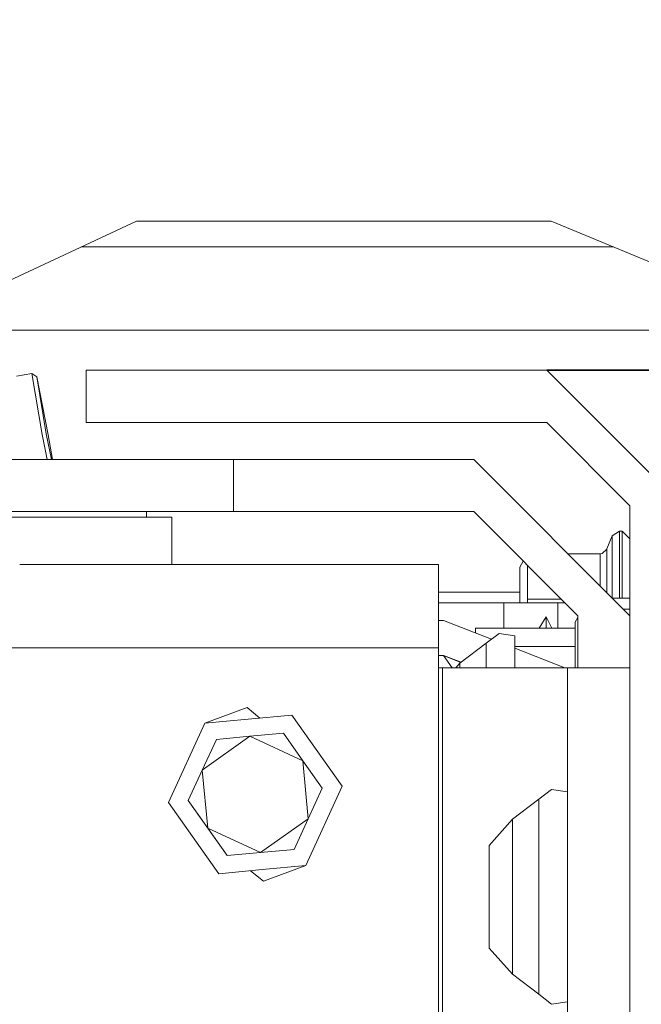
# Model space of a CAD drawing. Units: millimetres. Extents: x -1525 to 1866, y 86 to 3211.
# Drawn here: x 332 to 427, y 1153 to 1303 of the extents above; entities that cross this region are included whole.
import ezdxf

# ---------------------------------------------------------------- set-up
doc = ezdxf.new("R2010")
doc.units = ezdxf.units.MM
doc.layers.add('1', color=7, linetype='Continuous', true_color=0xffffff)
doc.styles.add('blockfont', font='simplex.shx')
doc.dimstyles.get("Standard").update_dxf_attribs({"dimtxt": 0.18, "dimasz": 0.18, "dimexe": 0.18, "dimexo": 0.0625, "dimgap": 0.09, "dimtad": 0, "dimtih": 1, "dimtoh": 1, "dimdec": 4, "dimzin": 0, "dimdsep": 46, "dimtxsty": 'Standard', "dimcen": 0.09, "dimadec": 0, "dimazin": 0, "dimtfac": 1, "dimtdec": 4, "dimtofl": 0, "dimtmove": 0, "dimatfit": 3, "dimfxl": 1, "dimtolj": 1, "dimtzin": 0, "dimarcsym": 0})

# ---------------------------------------------------------------- blocks, each defined once
blk = doc.blocks.new('_U1')
at = {"layer": '1', "color": 18, "lineweight": 35}
for p, q in [((636.241853, 2321.031352), (1739.833531, 2321.031352)), ((1737.833531, 2321.031352), (1737.833531, 1883.540672)), ((1737.833531, 1249.299993), (1737.833531, 1686.790672)), ((412.750006, 1249.299993), (1739.833531, 1249.299993))]:
    blk.add_line(p, q, dxfattribs=at)
at = {"layer": '1', "color": 18, "lineweight": 13}
for p, q in [((1634.500198, 1782.040672), (1609.500198, 1782.040672)), ((1609.500198, 1782.040672), (1609.500198, 1688.290672)), ((1866.166864, 1782.040672), (1841.166864, 1782.040672)), ((1866.166864, 1688.290672), (1866.166864, 1782.040672)), ((1609.500198, 1688.290672), (1634.500198, 1688.290672)), ((1841.166864, 1688.290672), (1866.166864, 1688.290672))]:
    blk.add_line(p, q, dxfattribs=at)
at = {"layer": '1', "color": 18, "lineweight": 70}
for points in [[(1737.833531, 2321.031352), (1751.230991, 2271.031401), (1724.436071, 2271.031302)], [(1737.833531, 1249.299993), (1724.436071, 1299.299944), (1751.230991, 1299.300042)]]:
    blk.add_solid(points, dxfattribs=at)
at = {"layer": '1', "color": 18, "linetype": 'Continuous', "lineweight": 13, "char_height": 50, "attachment_point": 7, "line_spacing_factor": 0.903614, "style": 'blockfont'}
for s, insert in [('\\W1.3321;42.2', (1634.025198, 1818.144839)), ('\\W1.1591;1072', (1634.025198, 1696.269839))]:
    blk.add_mtext(s, dxfattribs=dict(at, insert=insert))

msp = doc.modelspace()

# ---------------------------------------------------------------- linework, layer by layer
at = {"layer": '1', "color": 18, "linetype": 'Continuous', "lineweight": 13}
for p, q in [((350.171685, 1271.99996), (327.466011, 1261.412167)), ((413.443953, 1271.99996), (350.171685, 1271.99996)), ((433.450013, 1263.713226), (413.443953, 1271.99996)), ((341.74687, 1268.071418), (422.928347, 1268.071418)), ((327.466011, 1255.371441), (431.963715, 1255.371441)), ((342.519999, 1249.299993), (342.519999, 1241.299977)), ((412.750006, 1249.299993), (342.519999, 1249.299993)), ((433.450013, 1228.600015), (412.750006, 1249.299993)), ((334.24595, 1248.771419), (331.88799, 1248.341108)), ((335.798889, 1239.477386), (334.24595, 1248.771419)), ((334.984481, 1248.260726), (334.24595, 1248.771419)), ((334.984481, 1248.260726), (336.433858, 1239.586343)), ((334.984481, 1248.260726), (336.724132, 1239.444484)), ((412.750006, 1241.299977), (342.519999, 1241.299977)), ((425.449997, 1228.600015), (412.750006, 1241.299977)), ((336.554523, 1235.648026), (335.798889, 1239.477386)), ((336.433858, 1239.586343), (337.210993, 1235.648026)), ((337.358484, 1235.648026), (336.724132, 1239.444484)), ((364.969999, 1235.648026), (329.552899, 1235.648026)), ((364.969999, 1235.648026), (364.969999, 1227.710475)), ((401.637495, 1235.648026), (364.969999, 1235.648026)), ((425.449997, 1211.835493), (401.637495, 1235.648026)), ((425.449997, 1012.699981), (425.449997, 1228.600015)), ((364.969999, 1227.710475), (330.952504, 1227.710475)), ((355.599999, 1226.850857), (331.104078, 1226.850857)), ((351.700008, 1227.541437), (351.700008, 1227.710475)), ((351.700008, 1226.850857), (351.700008, 1227.541437)), ((355.599999, 1226.850857), (355.599999, 1219.661941)), ((401.637495, 1227.710475), (364.969999, 1227.710475)), ((417.512506, 1211.835493), (401.637495, 1227.710475)), ((422.743171, 1224.009265), (421.924651, 1222.033133)), ((423.851818, 1224.750032), (422.743171, 1224.009265)), ((422.743171, 1224.009265), (422.743171, 1219.173779)), ((423.851818, 1219.697585), (423.851818, 1224.750032)), ((424.250007, 1224.750032), (423.851818, 1224.750032)), ((424.250007, 1224.750032), (424.250007, 1219.697585)), ((425.449997, 1223.549952), (424.250007, 1224.750032)), ((421.214789, 1221.321096), (421.906888, 1221.992125)), ((421.924651, 1222.033133), (421.906888, 1221.992125)), ((421.924651, 1215.360844), (421.924651, 1222.033133)), ((416.024369, 1221.261134), (420.884728, 1221.261134)), ((420.884728, 1221.261134), (421.214789, 1221.321096)), ((420.884728, 1221.261134), (420.884728, 1216.400768)), ((336.962759, 1219.661941), (332.371677, 1219.661941)), ((396.239996, 1219.661941), (336.962759, 1219.661941)), ((396.239996, 1219.661941), (396.239996, 1206.961979)), ((408.650011, 1219.261159), (409.175923, 1220.172061)), ((408.650011, 1213.816394), (408.650011, 1219.261159)), ((409.804702, 1214.380612), (409.804702, 1219.543283)), ((422.743171, 1214.542323), (422.743171, 1219.173779)), ((423.851818, 1219.697585), (423.851818, 1214.541425)), ((424.250007, 1219.697585), (424.250007, 1214.541425)), ((396.239996, 1215.432515), (408.650011, 1215.432515)), ((409.804702, 1214.380612), (414.967383, 1214.380612)), ((409.804702, 1213.816394), (409.804702, 1214.380612)), ((422.744069, 1214.541425), (425.449997, 1214.541425)), ((406.199992, 1213.816394), (396.239996, 1213.816394)), ((406.199992, 1213.816394), (406.199992, 1209.944834)), ((414.44999, 1213.816394), (406.199992, 1213.816394)), ((414.44999, 1213.816394), (414.44999, 1209.944834)), ((415.531602, 1213.816394), (414.44999, 1213.816394)), ((424.421103, 1212.864389), (425.449997, 1212.864389)), ((412.649989, 1211.665382), (411.621757, 1209.944834)), ((412.649989, 1211.665382), (412.649989, 1209.944834)), ((413.547502, 1209.944834), (412.649989, 1211.665382)), ((417.100012, 1210.864295), (417.512506, 1211.578795)), ((417.512506, 1207.542767), (417.512506, 1211.835493)), ((396.239996, 1211.123933), (397.002012, 1211.123933)), ((397.002012, 1211.123933), (404.328224, 1208.268404)), ((401.873469, 1209.944834), (417.100012, 1209.944834)), ((401.873469, 1209.225191), (401.873469, 1209.944834)), ((417.100012, 1206.707229), (417.100012, 1210.864295)), ((403.529793, 1207.659354), (405.475438, 1209.143509)), ((407.898605, 1208.802332), (405.475438, 1209.143509)), ((407.898605, 1203.914036), (407.898605, 1208.802332)), ((396.239996, 1206.961979), (326.263011, 1206.961979)), ((396.239996, 1206.961979), (396.239996, 1191.355218)), ((399.516612, 1204.611291), (403.529793, 1207.659354)), ((403.529793, 1207.659354), (403.529793, 1203.914036)), ((407.898605, 1207.132449), (417.100012, 1207.132449)), ((407.898605, 1206.876781), (415.499894, 1203.914036)), ((417.512506, 1203.914036), (417.512506, 1207.542767)), ((396.239996, 1205.790033), (397.002012, 1205.790033)), ((397.002012, 1205.790033), (398.341158, 1203.914036)), ((397.002012, 1205.790033), (399.633458, 1204.700037)), ((399.689112, 1204.742307), (397.002012, 1205.790033)), ((417.100012, 1206.707229), (417.100012, 1203.914036)), ((396.239996, 1203.914036), (396.869987, 1203.914036)), ((396.869987, 1203.914036), (415.919989, 1203.914036)), ((396.869987, 1143.187982), (396.869987, 1203.914036)), ((398.896816, 1203.914036), (399.516612, 1204.611291)), ((398.896816, 1203.914036), (399.516612, 1204.611291)), ((398.896816, 1203.914036), (399.516612, 1204.611291)), ((398.896816, 1203.914036), (399.516612, 1204.611291)), ((398.896816, 1203.914036), (399.516612, 1204.611291)), ((398.896816, 1203.914036), (399.516612, 1204.611291)), ((398.896816, 1203.914036), (399.516612, 1204.611291)), ((398.896816, 1203.914036), (399.516612, 1204.611291)), ((398.896816, 1203.914036), (399.516612, 1204.611291)), ((398.896816, 1203.914036), (399.516612, 1204.611291)), ((399.516612, 1203.914036), (399.516612, 1204.611291)), ((415.919989, 1203.914036), (425.449997, 1203.914036)), ((415.919989, 1020.913948), (415.919989, 1203.914036)), ((367.067426, 1197.852721), (360.611171, 1195.462217)), ((367.067426, 1197.852721), (369.006742, 1196.243668)), ((367.232561, 1196.078529), (373.853952, 1196.694841)), ((373.853952, 1196.694841), (381.542772, 1185.842504)), ((360.611171, 1195.462217), (355.05724, 1183.377375)), ((367.232561, 1196.078529), (360.611171, 1195.462217)), ((360.219955, 1188.323368), (367.475897, 1193.464269)), ((362.363905, 1192.988386), (367.475897, 1193.464269)), ((372.587889, 1193.940033), (367.475897, 1193.464269)), ((375.555933, 1189.75078), (367.475897, 1193.464269)), ((372.587889, 1193.940033), (375.555933, 1189.75078)), ((360.219955, 1188.323368), (362.363905, 1192.988386)), ((396.239996, 1172.767271), (396.239996, 1191.355218)), ((375.555933, 1189.75078), (376.380056, 1180.89663)), ((375.555933, 1189.75078), (378.523976, 1185.561528)), ((358.076006, 1183.658351), (360.219955, 1188.323368)), ((361.044049, 1179.469218), (360.219955, 1188.323368)), ((381.542772, 1185.842504), (375.988811, 1173.757662)), ((378.523976, 1185.561528), (374.236107, 1176.231613)), ((378.523976, 1185.561528), (376.380056, 1180.89663)), ((411.551207, 1183.858981), (413.496822, 1185.343136)), ((415.919989, 1185.001959), (413.496822, 1185.343136)), ((355.05724, 1183.377375), (362.74606, 1172.525157)), ((361.044049, 1179.469218), (358.076006, 1183.658351)), ((364.012122, 1175.279965), (358.076006, 1183.658351)), ((407.537997, 1180.811037), (411.551207, 1183.858981)), ((411.551207, 1176.4295), (411.551207, 1183.858981)), ((376.380056, 1180.89663), (369.124115, 1175.755729)), ((376.380056, 1180.89663), (374.236107, 1176.231613)), ((403.982013, 1176.810493), (407.537997, 1180.811037)), ((407.537997, 1180.811037), (407.537997, 1172.743906)), ((364.012122, 1175.279965), (361.044049, 1179.469218)), ((369.124115, 1175.755729), (361.044049, 1179.469218)), ((361.581442, 1178.710689), (361.581488, 1178.710657)), ((362.864532, 1176.899704), (362.864557, 1176.899682)), ((403.982013, 1169.000019), (403.982013, 1176.810493)), ((369.124115, 1175.755729), (364.012122, 1175.279965)), ((374.236107, 1176.231613), (369.124115, 1175.755729)), ((411.551207, 1176.4295), (411.551207, 1161.570539)), ((369.367421, 1173.141469), (375.988811, 1173.757662)), ((369.532555, 1171.367278), (375.988811, 1173.757662)), ((369.367421, 1173.141469), (362.74606, 1172.525157)), ((367.593227, 1172.976329), (369.532555, 1171.367278)), ((396.239996, 1150.477161), (396.239996, 1172.767271)), ((407.537997, 1169.000019), (407.537997, 1172.743906)), ((403.982013, 1161.189546), (403.982013, 1169.000019)), ((407.537997, 1169.000019), (407.537997, 1165.256013)), ((407.537997, 1157.189001), (407.537997, 1165.256013)), ((403.982013, 1161.189546), (407.537997, 1157.189001)), ((411.551207, 1161.570539), (411.551207, 1154.140939)), ((407.537997, 1157.189001), (411.551207, 1154.140939)), ((411.551207, 1154.140939), (413.496822, 1152.656783)), ((415.919989, 1152.99796), (413.496822, 1152.656783))]:
    msp.add_line(p, q, dxfattribs=at)

# ---------------------------------------------------------------- dimensions: what is measured, and where the dimension line sits
dim = msp.add_linear_dim(base=(1737.833531, 1249.299993), p1=(0, 2321.031352), p2=(377.635002, 1249.299993), angle=90, text='<>\\P[\\C18;\\H50.00;\\Fsimplex.shx;1072\\Fsimplex.shx;\\H50.00;\\C18; ]', dimstyle='Standard', override={"dimtxt": 50, "dimasz": 50, "dimexe": 2, "dimexo": 0, "dimgap": 1.5, "dimtih": 1, "dimtoh": 1, "dimdec": 1, "dimlfac": 0.03937, "dimzin": 8, "dimdsep": 44, "dimlunit": 2, "dimtxsty": 'blockfont', "dimsah": 1, "dimse1": 0, "dimse2": 0, "dimsd1": 0, "dimsd2": 0, "dimclrd": 18, "dimclre": 18, "dimclrt": 18, "dimtol": 0, "dimtm": -0.1, "dimtfac": 1, "dimtdec": 2, "dimtofl": 1, "dimtmove": 0, "dimtzin": 8, "dimlwd": 35, "dimlwe": 35}, dxfattribs=at)
dim.commit()
dim.dimension.update_dxf_attribs({"geometry": '_U1', "text_midpoint": (1737.833531, 1796.103172), "dimtype": 160})

doc.saveas('drawing.dxf')
